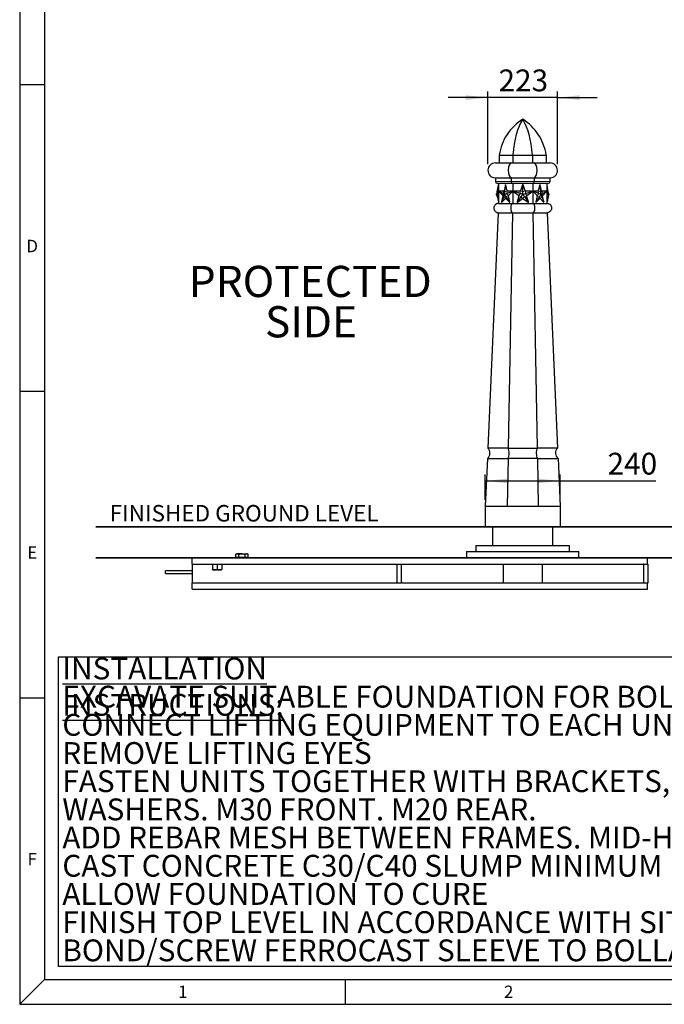
# Model space of a CAD drawing. Units: millimetres. Extents: x 1 to 419, y 1 to 296.
# Drawn here: x 1 to 104, y 1 to 159 of the extents above; entities that cross this region are included whole.
import ezdxf

# ---------------------------------------------------------------- set-up
doc = ezdxf.new("R2010")
doc.units = ezdxf.units.MM
doc.linetypes.add('CENTER', pattern=[10.16, 6.35, -1.27, 1.27, -1.27])
doc.linetypes.add('PHANTOM', pattern=[12.7, 6.35, -1.27, 1.27, -1.27, 1.27, -1.27])
for name, color, linetype in [('DIMENSIONS', 7, 'Continuous'), ('FRAME_-_BORDER', 179, 'Continuous'), ("FRAME_-_GRID_NO'S", 6, 'Continuous'), ('GENERAL_TEXT', 1, 'CENTER')]:
    doc.layers.add(name, color=color, linetype=linetype)
doc.styles.add('SLDTEXTSTYLE0', font='TXT', dxfattribs={"width": 0.605})
doc.styles.add('SLDTEXTSTYLE1', font='TXT', dxfattribs={"width": 0.75})
doc.styles.add('SLDTEXTSTYLE3', font='TXT', dxfattribs={"width": 0.638186})
doc.dimstyles.new('SLDDIMSTYLE0', dxfattribs={"dimtxt": 3.5, "dimasz": 3.556, "dimexe": 0, "dimexo": 0.0625, "dimgap": 0.875, "dimtad": 1, "dimdec": 0, "dimlfac": 20, "dimrnd": 1e-09, "dimzin": 12, "dimdsep": 46, "dimtxsty": 'SLDTEXTSTYLE1', "dimsah": 1, "dimcen": 0.09, "dimadec": 0, "dimazin": 3, "dimtfac": 1, "dimtdec": 0, "dimtofl": 0, "dimtmove": 0, "dimatfit": 3, "dimfxl": 0, "dimfrac": 2, "dimtolj": 1, "dimtzin": 12, "dimarcsym": 0})
doc.dimstyles.new('SLDDIMSTYLE1', dxfattribs={"dimtxt": 3.5, "dimasz": 3.556, "dimexe": 0, "dimexo": 0.0625, "dimgap": 0.875, "dimtad": 1, "dimdec": 0, "dimlfac": 20, "dimrnd": 1e-09, "dimzin": 12, "dimdsep": 46, "dimtxsty": 'SLDTEXTSTYLE1', "dimsah": 1, "dimcen": 0.09, "dimadec": 0, "dimazin": 3, "dimtfac": 1, "dimtdec": 0, "dimtmove": 0, "dimatfit": 0, "dimfxl": 0, "dimfrac": 2, "dimtolj": 1, "dimtzin": 12, "dimarcsym": 0})

# ---------------------------------------------------------------- blocks, each defined once
blk = doc.blocks.new('SW_NOTE_1')
at = {"layer": 'DIMENSIONS', "color": 0}
for p, q in [((-0.62, -45.06), (-0.62, 4.64)), ((-0.62, 4.64), (156.15, 4.64)), ((156.15, 4.64), (156.15, -45.06)), ((156.15, -45.06), (-0.62, -45.06))]:
    blk.add_line(p, q, dxfattribs=at)
at = {"layer": 'DIMENSIONS', "color": 0, "char_height": 3.5, "attachment_point": 1, "style": 'SLDTEXTSTYLE0'}
for s, insert in [('\\LINSTALLATION INSTRUCTIONS:', (0, 4.51)), ('EXCAVATE SUITABLE FOUNDATION FOR BOLLARDS', (0, -0.01)), ('CONNECT LIFTING EQUIPMENT TO EACH UNIT & LAY IN POSITION', (0, -4.53)), ('REMOVE LIFTING EYES', (0, -9.05)), ('FASTEN UNITS TOGETHER WITH BRACKETS, NUTS AND', (0, -13.57)), ('WASHERS. M30 FRONT. M20 REAR.', (0, -18.09)), ('ADD REBAR MESH BETWEEN FRAMES. MID-HEIGHT.', (0, -22.61)), ('CAST CONCRETE C30/C40 SLUMP MINIMUM', (0, -27.13)), ('ALLOW FOUNDATION TO CURE', (0, -31.65)), ('FINISH TOP LEVEL IN ACCORDANCE WITH SITE REQUIREMENTS.', (0, -36.18)), ('BOND/SCREW FERROCAST SLEEVE TO BOLLARD CORE.', (0, -40.7))]:
    blk.add_mtext(s, dxfattribs=dict(at, insert=insert))
blk = doc.blocks.new('_D_19')
at = {"layer": 'DIMENSIONS'}
for p, q in [((75.65, 81.91), (75.65, 85.95)), ((87.65, 81.91), (87.65, 85.95)), ((75.65, 84.95), (87.65, 84.95)), ((87.65, 84.95), (103.01, 84.95))]:
    blk.add_line(p, q, dxfattribs=at)
for points in [[(75.65, 84.95), (79.2, 84.57), (79.2, 85.33)], [(87.65, 84.95), (84.09, 85.33), (84.09, 84.57)]]:
    blk.add_solid(points, dxfattribs=at)
at = {"layer": 'DIMENSIONS', "insert": (95.25, 89.46), "char_height": 3.5, "attachment_point": 1, "style": 'SLDTEXTSTYLE1'}
blk.add_mtext('240', dxfattribs=at)
blk = doc.blocks.new('_D_20')
at = {"layer": 'DIMENSIONS'}
for p, q in [((76.07, 135.76), (76.07, 147.42)), ((87.23, 135.76), (87.23, 147.42)), ((76.07, 146.42), (69.72, 146.42)), ((87.23, 146.42), (76.07, 146.42)), ((87.23, 146.42), (93.58, 146.42))]:
    blk.add_line(p, q, dxfattribs=at)
for points in [[(76.07, 146.42), (72.51, 146.8), (72.51, 146.04)], [(87.23, 146.42), (90.78, 146.04), (90.78, 146.8)]]:
    blk.add_solid(points, dxfattribs=at)
at = {"layer": 'DIMENSIONS', "insert": (77.77, 150.93), "char_height": 3.5, "attachment_point": 1, "style": 'SLDTEXTSTYLE1'}
blk.add_mtext('223', dxfattribs=at)
blk = doc.blocks.new('SW_NOTE_10')
at = {"layer": 'GENERAL_TEXT', "color": 0, "char_height": 5, "attachment_point": 2, "style": 'SLDTEXTSTYLE1'}
for s, insert in [('PROTECTED', (17.58, 6.45)), ('SIDE', (17.71, -0.02))]:
    blk.add_mtext(s, dxfattribs=dict(at, insert=insert))

msp = doc.modelspace()

# ---------------------------------------------------------------- linework, layer by layer
at = {"color": 7, "linetype": 'Continuous', "lineweight": 25}
for p, q in [((77.266, 135.958), (79.832, 135.958)), ((77.881, 137.215), (77.881, 135.958)), ((77.881, 137.215), (80.087, 137.215)), ((79.832, 135.958), (83.461, 135.958)), ((80.087, 137.215), (83.206, 137.215)), ((80.087, 137.215), (80.087, 135.958)), ((83.206, 137.215), (83.206, 135.958)), ((83.206, 137.215), (85.411, 137.215)), ((83.461, 135.958), (86.026, 135.958)), ((85.411, 137.215), (85.411, 135.958)), ((77.266, 133.509), (77.266, 132.958)), ((77.516, 132.708), (79.935, 132.708)), ((77.766, 132.708), (77.766, 129.458)), ((79.832, 132.958), (79.832, 133.509)), ((79.935, 132.708), (83.357, 132.708)), ((80.039, 132.708), (80.039, 129.458)), ((83.253, 132.708), (83.253, 129.458)), ((83.357, 132.708), (85.776, 132.708)), ((83.461, 133.509), (83.461, 132.958)), ((85.526, 132.708), (85.526, 129.458)), ((86.026, 132.958), (86.026, 133.509)), ((77.572, 131.338), (77.74, 132.405)), ((77.572, 131.041), (77.74, 131.371)), ((77.766, 132.455), (77.74, 132.405)), ((77.74, 132.405), (77.766, 132.42)), ((77.74, 131.371), (77.766, 131.421)), ((77.74, 131.371), (77.766, 131.33)), ((77.891, 131.371), (77.888, 131.33)), ((77.888, 131.33), (78.468, 130.734)), ((77.891, 131.371), (77.909, 131.421)), ((78.489, 131.041), (77.891, 131.371)), ((78.626, 131.421), (77.909, 131.421)), ((78.881, 132.42), (78.66, 131.455)), ((78.778, 131.338), (78.897, 132.405)), ((78.897, 132.405), (78.881, 132.42)), ((78.897, 132.405), (78.949, 132.42)), ((79.17, 131.455), (78.949, 132.42)), ((79.067, 131.041), (79.903, 131.371)), ((79.921, 131.421), (79.204, 131.421)), ((79.362, 130.734), (79.942, 131.33)), ((79.903, 131.371), (79.921, 131.421)), ((79.903, 131.371), (79.942, 131.33)), ((80.241, 131.371), (80.211, 131.33)), ((80.211, 131.33), (81.032, 130.734)), ((80.241, 131.371), (80.241, 131.421)), ((81.255, 131.421), (80.241, 131.421)), ((81.255, 131.041), (80.241, 131.371)), ((81.616, 132.42), (81.303, 131.455)), ((81.664, 132.405), (81.616, 132.42)), ((81.664, 132.405), (81.711, 132.42)), ((81.664, 131.338), (81.664, 132.405)), ((82.025, 131.455), (81.711, 132.42)), ((83.087, 131.421), (82.073, 131.421)), ((82.073, 131.041), (83.087, 131.371)), ((82.296, 130.734), (83.117, 131.33)), ((83.087, 131.371), (83.087, 131.421)), ((83.087, 131.371), (83.117, 131.33)), ((83.414, 131.371), (83.375, 131.33)), ((83.375, 131.33), (83.956, 130.734)), ((84.114, 131.421), (83.396, 131.421)), ((83.414, 131.371), (83.396, 131.421)), ((84.25, 131.041), (83.414, 131.371)), ((84.369, 132.42), (84.147, 131.455)), ((84.421, 132.405), (84.369, 132.42)), ((84.421, 132.405), (84.436, 132.42)), ((84.539, 131.338), (84.421, 132.405)), ((84.658, 131.455), (84.436, 132.42)), ((85.409, 131.421), (84.691, 131.421)), ((84.828, 131.041), (85.427, 131.371)), ((84.849, 130.734), (85.43, 131.33)), ((85.427, 131.371), (85.409, 131.421)), ((85.427, 131.371), (85.43, 131.33)), ((85.552, 132.405), (85.526, 132.455)), ((85.552, 132.405), (85.526, 132.42)), ((85.552, 131.371), (85.526, 131.421)), ((85.552, 131.371), (85.526, 131.33)), ((85.72, 131.338), (85.552, 132.405)), ((85.72, 131.041), (85.552, 131.371)), ((77.466, 130.931), (77.466, 130.98)), ((77.466, 130.851), (77.466, 130.931)), ((77.572, 130.561), (77.74, 129.698)), ((77.74, 129.698), (77.766, 129.713)), ((77.74, 129.698), (77.766, 129.648)), ((78.481, 130.678), (78.259, 129.713)), ((78.275, 129.698), (78.259, 129.713)), ((78.6, 130.561), (78.275, 129.698)), ((78.275, 129.698), (78.314, 129.657)), ((78.314, 129.657), (78.894, 130.254)), ((78.936, 130.254), (79.516, 129.657)), ((78.957, 130.561), (79.519, 129.698)), ((79.571, 129.713), (79.349, 130.678)), ((79.519, 129.698), (79.516, 129.657)), ((79.519, 129.698), (79.571, 129.713)), ((81.05, 130.678), (80.737, 129.713)), ((80.784, 129.698), (80.737, 129.713)), ((81.411, 130.561), (80.784, 129.698)), ((80.784, 129.698), (80.814, 129.657)), ((80.814, 129.657), (81.635, 130.254)), ((81.693, 130.254), (82.514, 129.657)), ((81.916, 130.561), (82.544, 129.698)), ((82.591, 129.713), (82.278, 130.678)), ((82.544, 129.698), (82.514, 129.657)), ((82.544, 129.698), (82.591, 129.713)), ((83.969, 130.678), (83.747, 129.713)), ((83.799, 129.698), (83.747, 129.713)), ((84.361, 130.561), (83.799, 129.698)), ((83.799, 129.698), (83.801, 129.657)), ((83.801, 129.657), (84.382, 130.254)), ((84.423, 130.254), (85.004, 129.657)), ((84.718, 130.561), (85.043, 129.698)), ((85.058, 129.713), (84.836, 130.678)), ((85.043, 129.698), (85.004, 129.657)), ((85.043, 129.698), (85.058, 129.713)), ((85.552, 129.698), (85.526, 129.713)), ((85.526, 129.648), (85.552, 129.698)), ((85.72, 130.561), (85.552, 129.698)), ((85.826, 130.98), (85.826, 130.931)), ((85.826, 130.931), (85.826, 130.851)), ((77.701, 127.961), (76.052, 90.204)), ((77.701, 127.961), (80.012, 127.961)), ((77.766, 129.458), (80.039, 129.458)), ((80.012, 127.961), (79.329, 90.204)), ((80.012, 127.961), (83.281, 127.961)), ((80.039, 129.458), (83.253, 129.458)), ((83.253, 129.458), (85.526, 129.458)), ((83.281, 127.961), (83.963, 90.204)), ((83.281, 127.961), (85.592, 127.961)), ((85.592, 127.961), (87.24, 90.204)), ((79.329, 90.204), (76.052, 90.204)), ((79.329, 90.204), (83.963, 90.204)), ((87.24, 90.204), (83.963, 90.204)), ((75.98, 88.55), (75.646, 80.908)), ((75.98, 88.55), (79.299, 88.55)), ((79.299, 88.55), (79.161, 80.908)), ((83.993, 88.55), (79.299, 88.55)), ((83.993, 88.55), (84.131, 80.908)), ((83.993, 88.55), (87.313, 88.55)), ((87.313, 88.55), (87.646, 80.908)), ((75.646, 80.908), (75.646, 77.608)), ((75.646, 80.908), (79.161, 80.908)), ((79.161, 80.908), (84.131, 80.908)), ((84.131, 80.908), (87.646, 80.908)), ((87.646, 80.908), (87.646, 77.608)), ((75.646, 77.608), (87.646, 77.608)), ((76.796, 77.608), (76.796, 74.608)), ((86.496, 74.608), (86.496, 77.608)), ((74.146, 74.608), (74.146, 73.608)), ((74.146, 74.608), (89.146, 74.608)), ((89.146, 73.608), (89.146, 74.608)), ((35.796, 73.252), (35.665, 73.177)), ((35.665, 72.648), (35.665, 73.177)), ((35.91, 72.648), (35.665, 72.648)), ((35.91, 73.252), (35.796, 73.252)), ((35.796, 72.648), (35.796, 72.608)), ((36.646, 73.252), (35.91, 73.252)), ((36.155, 72.648), (35.91, 72.648)), ((36.155, 72.648), (36.155, 73.177)), ((36.646, 72.648), (36.155, 72.648)), ((36.646, 73.252), (37.382, 73.252)), ((37.137, 72.648), (36.646, 72.648)), ((37.137, 72.648), (37.137, 73.177)), ((37.382, 72.648), (37.137, 72.648)), ((37.496, 73.252), (37.382, 73.252)), ((37.628, 72.648), (37.382, 72.648)), ((37.628, 73.177), (37.496, 73.252)), ((37.496, 72.608), (37.496, 72.648)), ((37.628, 72.648), (37.628, 73.177)), ((72.646, 73.608), (72.646, 72.608)), ((72.646, 73.608), (90.646, 73.608)), ((90.646, 72.608), (90.646, 73.608)), ((28.646, 71.608), (28.646, 72.608)), ((28.646, 72.608), (101.646, 72.608)), ((28.646, 71.608), (28.646, 68.608)), ((28.646, 71.608), (62.119, 71.608)), ((31.896, 71.542), (31.896, 70.725)), ((32.646, 71.542), (32.646, 70.725)), ((33.396, 71.542), (33.396, 70.725)), ((61.529, 68.608), (61.529, 71.608)), ((62.119, 71.608), (62.236, 71.608)), ((62.236, 68.608), (62.236, 71.608)), ((62.236, 71.608), (62.353, 71.608)), ((62.353, 71.608), (100.939, 71.608)), ((78.5, 71.608), (78.5, 68.608)), ((84.793, 71.608), (84.793, 68.608)), ((101.056, 71.608), (100.939, 71.608)), ((101.056, 68.608), (101.056, 71.608)), ((101.056, 71.608), (101.173, 71.608)), ((101.173, 71.608), (101.646, 71.608)), ((101.646, 71.608), (101.646, 72.608)), ((101.646, 71.608), (101.763, 71.608)), ((101.763, 68.608), (101.763, 71.608)), ((28.646, 70.508), (24.396, 70.508)), ((24.396, 70.308), (24.396, 70.508)), ((24.396, 70.108), (24.396, 70.308)), ((24.396, 70.108), (28.646, 70.108)), ((32.271, 70.658), (31.896, 70.658)), ((33.021, 70.658), (32.271, 70.658)), ((33.396, 70.658), (33.021, 70.658)), ((28.646, 67.608), (28.646, 68.608)), ((28.646, 68.608), (62.119, 68.608)), ((62.119, 68.608), (62.236, 68.608)), ((62.353, 68.608), (62.236, 68.608)), ((62.353, 68.608), (100.939, 68.608)), ((100.939, 68.608), (101.056, 68.608)), ((101.056, 68.608), (101.173, 68.608)), ((101.173, 68.608), (101.646, 68.608)), ((101.646, 68.608), (101.763, 68.608)), ((101.646, 67.608), (101.646, 68.608)), ((28.646, 67.608), (101.646, 67.608))]:
    msp.add_line(p, q, dxfattribs=at)
at = {"color": 8, "linetype": 'PHANTOM', "lineweight": 18}
for p, q in [((77.218, 133.559), (79.812, 133.559)), ((77.266, 133.509), (79.832, 133.509)), ((77.266, 132.958), (79.832, 132.958)), ((79.812, 133.559), (83.48, 133.559)), ((79.832, 133.509), (83.461, 133.509)), ((79.832, 132.958), (83.461, 132.958)), ((83.461, 133.509), (86.026, 133.509)), ((83.461, 132.958), (86.026, 132.958)), ((83.48, 133.559), (86.074, 133.559)), ((77.572, 131.338), (77.766, 131.455)), ((78.489, 131.041), (78.626, 131.421)), ((78.778, 131.338), (78.66, 131.455)), ((78.778, 131.338), (79.17, 131.455)), ((79.067, 131.041), (79.204, 131.421)), ((81.255, 131.041), (81.255, 131.421)), ((81.664, 131.338), (81.303, 131.455)), ((81.664, 131.338), (82.025, 131.455)), ((82.073, 131.041), (82.073, 131.421)), ((84.25, 131.041), (84.114, 131.421)), ((84.539, 131.338), (84.147, 131.455)), ((84.539, 131.338), (84.658, 131.455)), ((84.828, 131.041), (84.691, 131.421)), ((85.72, 131.338), (85.526, 131.455)), ((77.572, 131.041), (77.766, 130.734)), ((77.572, 130.561), (77.766, 130.678)), ((78.489, 131.041), (78.468, 130.734)), ((78.6, 130.561), (78.481, 130.678)), ((78.6, 130.561), (78.894, 130.254)), ((78.957, 130.561), (78.936, 130.254)), ((78.957, 130.561), (79.349, 130.678)), ((79.067, 131.041), (79.362, 130.734)), ((81.255, 131.041), (81.032, 130.734)), ((81.411, 130.561), (81.05, 130.678)), ((81.411, 130.561), (81.635, 130.254)), ((81.916, 130.561), (81.693, 130.254)), ((81.916, 130.561), (82.278, 130.678)), ((82.073, 131.041), (82.296, 130.734)), ((84.25, 131.041), (83.956, 130.734)), ((84.361, 130.561), (83.969, 130.678)), ((84.361, 130.561), (84.382, 130.254)), ((84.718, 130.561), (84.423, 130.254)), ((84.718, 130.561), (84.836, 130.678)), ((84.828, 131.041), (84.849, 130.734)), ((85.72, 131.041), (85.526, 130.734)), ((85.72, 130.561), (85.526, 130.678))]:
    msp.add_line(p, q, dxfattribs=at)
at = {"color": 7, "linetype": 'Continuous', "lineweight": 25, "flags": 128}
for points in [[(77.909, 131.421), (77.898, 131.419), (77.888, 131.411), (77.88, 131.4), (77.875, 131.386), (77.873, 131.371), (77.875, 131.355), (77.88, 131.342), (77.888, 131.33)], [(78.949, 132.42), (78.944, 132.434), (78.936, 132.445), (78.926, 132.453), (78.915, 132.455), (78.904, 132.453), (78.894, 132.445), (78.886, 132.434), (78.881, 132.42)], [(79.942, 131.33), (79.95, 131.342), (79.955, 131.355), (79.957, 131.371), (79.955, 131.386), (79.95, 131.4), (79.942, 131.411), (79.932, 131.419), (79.921, 131.421)], [(83.396, 131.421), (83.385, 131.419), (83.375, 131.411), (83.367, 131.4), (83.362, 131.386), (83.361, 131.371), (83.362, 131.355), (83.367, 131.342), (83.375, 131.33)], [(84.436, 132.42), (84.431, 132.434), (84.423, 132.445), (84.413, 132.453), (84.402, 132.455), (84.392, 132.453), (84.382, 132.445), (84.374, 132.434), (84.369, 132.42)], [(85.43, 131.33), (85.438, 131.342), (85.443, 131.355), (85.444, 131.371), (85.443, 131.386), (85.438, 131.4), (85.43, 131.411), (85.42, 131.419), (85.409, 131.421)], [(78.259, 129.713), (78.258, 129.698), (78.259, 129.682), (78.264, 129.668), (78.272, 129.657), (78.282, 129.65), (78.293, 129.648), (78.304, 129.65), (78.314, 129.657)], [(79.516, 129.657), (79.526, 129.65), (79.537, 129.648), (79.548, 129.65), (79.558, 129.657), (79.566, 129.668), (79.571, 129.682), (79.572, 129.698), (79.571, 129.713)], [(83.747, 129.713), (83.745, 129.698), (83.747, 129.682), (83.752, 129.668), (83.76, 129.657), (83.77, 129.65), (83.78, 129.648), (83.791, 129.65), (83.801, 129.657)], [(85.004, 129.657), (85.014, 129.65), (85.025, 129.648), (85.035, 129.65), (85.045, 129.657), (85.053, 129.668), (85.058, 129.682), (85.06, 129.698), (85.058, 129.713)]]:
    msp.add_lwpolyline(points, dxfattribs=at)
at = {"color": 7, "linetype": 'Continuous', "lineweight": 25}
for centre, radius, start, end in [((86.104, 135.93), 8.323, 122.38673, 171.12132), ((77.188, 135.93), 8.323, 8.87868, 57.61327), ((77.266, 134.758), 1.2, 90, 267.70756), ((86.026, 134.758), 1.2, 272.29244, 90), ((77.216, 133.509), 0.05, 0, 87.70756), ((77.516, 132.958), 0.25, 180, 270), ((85.776, 132.958), 0.25, 270, 0), ((86.076, 133.509), 0.05, 92.29244, 180), ((78.621, 131.46), 0.0392, 277.77937, 353.77404), ((79.209, 131.46), 0.0392, 186.22596, 262.22063), ((80.241, 131.371), 0.05, 90, 234), ((81.255, 131.471), 0.05, 270, 342), ((81.664, 132.405), 0.05, 18, 162), ((82.073, 131.471), 0.05, 198, 270), ((83.087, 131.371), 0.05, 306, 90), ((84.108, 131.46), 0.0392, 277.77937, 353.77404), ((84.697, 131.46), 0.0392, 186.22596, 262.22063), ((78.421, 130.694), 0.0624, 345.55659, 40.32205), ((78.322, 131.302), 0.498, 311.81175, 319.74165), ((77.847, 130.703), 0.839, 10.13759, 15.74105), ((78.703, 130.532), 0.32, 84.66838, 95.33162), ((79.083, 131.302), 0.498, 220.25835, 228.18825), ((79.558, 130.703), 0.839, 164.25895, 169.86241), ((78.915, 130.235), 0.0277, 41.2831, 138.7169), ((79.409, 130.694), 0.0624, 139.67795, 194.44341), ((80.784, 129.698), 0.05, 162, 306), ((81.003, 130.694), 0.05, 342, 54), ((81.255, 131.471), 0.639, 302.22793, 309.77207), ((81.003, 130.694), 0.639, 14.22793, 21.77207), ((81.664, 130.213), 0.639, 86.22793, 93.77207), ((81.664, 130.213), 0.05, 54, 126), ((82.073, 131.471), 0.639, 230.22793, 237.77207), ((82.325, 130.694), 0.639, 158.22793, 165.77207), ((82.325, 130.694), 0.05, 126, 198), ((82.544, 129.698), 0.05, 234, 18), ((83.908, 130.694), 0.0624, 345.55659, 40.32205), ((84.402, 130.235), 0.0277, 41.2831, 138.7169), ((84.234, 131.302), 0.498, 311.81175, 319.74165), ((83.759, 130.703), 0.839, 10.13759, 15.74105), ((84.615, 130.532), 0.32, 84.66838, 95.33162), ((84.995, 131.302), 0.498, 220.25835, 228.18825), ((85.47, 130.703), 0.839, 164.25895, 169.86241), ((84.897, 130.694), 0.0624, 139.67795, 194.44341), ((75.292, 89.408), 1.1, 308.67372, 46.32628), ((88, 89.408), 1.1, 133.67372, 231.32628)]:
    msp.add_arc(centre, radius, start, end, dxfattribs=at)
for centre, major_axis, start_param, end_param in [((83.493, 135.93), (0, 8.323), 0.5652551, 1.4158342), ((79.8, 135.93), (0, 8.323), 4.8673511, 5.7179302), ((79.832, 134.758), (0, 1.2), 0, 3.101582), ((83.461, 134.758), (0, 1.2), 3.1816033, 6.2831853), ((79.811, 133.509), (0, 0.05), 4.712389, 6.2431746), ((79.935, 132.958), (0, 0.25), 1.5707963, 3.1415927), ((83.357, 132.958), (0, 0.25), 3.1415927, 4.712389), ((83.481, 133.509), (0, 0.05), 0.0400107, 1.5707963), ((79.014, 89.408), (0, 1.1), 3.8165764, 5.5209351), ((84.278, 89.408), (0, 1.1), 0.7622502, 2.4666089)]:
    msp.add_ellipse(centre, major_axis=major_axis, ratio=0.4142136, start_param=start_param, end_param=end_param, dxfattribs=at)
for points, knots in [([(77.466, 130.98), (77.488, 131.038), (77.533, 131.155), (77.559, 131.277), (77.572, 131.338)], [0, 0, 0, 0, 0.4977927, 1, 1, 1, 1]), ([(78.703, 130.98), (78.719, 131.038), (78.75, 131.155), (78.769, 131.277), (78.778, 131.338)], [0, 0, 0, 0, 0.4977927, 1, 1, 1, 1]), ([(81.664, 130.98), (81.664, 131.038), (81.664, 131.155), (81.664, 131.277), (81.664, 131.338)], [0, 0, 0, 0, 0.4977927, 1, 1, 1, 1]), ([(84.615, 130.98), (84.599, 131.038), (84.567, 131.155), (84.549, 131.277), (84.539, 131.338)], [0, 0, 0, 0, 0.4977927, 1, 1, 1, 1]), ([(85.826, 130.98), (85.804, 131.038), (85.759, 131.155), (85.733, 131.277), (85.72, 131.338)], [0, 0, 0, 0, 0.4977927, 1, 1, 1, 1]), ([(77.466, 130.931), (77.488, 130.949), (77.533, 130.985), (77.559, 131.022), (77.572, 131.041)], [0, 0, 0, 0, 0.4977927, 1, 1, 1, 1]), ([(77.572, 130.561), (77.564, 130.597), (77.545, 130.67), (77.506, 130.766), (77.478, 130.826), (77.466, 130.851)], [0, 0, 0, 0, 0.3659243, 0.73549186, 1, 1, 1, 1]), ([(78.655, 130.931), (78.632, 130.949), (78.585, 130.985), (78.521, 131.022), (78.489, 131.041)], [0, 0, 0, 0, 0.4977927, 1, 1, 1, 1]), ([(78.673, 130.851), (78.665, 130.804), (78.648, 130.709), (78.616, 130.611), (78.6, 130.561)], [0, 0, 0, 0, 0.49779274, 1, 1, 1, 1]), ([(78.957, 130.561), (78.932, 130.597), (78.882, 130.67), (78.804, 130.766), (78.754, 130.826), (78.733, 130.851)], [0, 0, 0, 0, 0.3659243, 0.7354919, 1, 1, 1, 1]), ([(78.751, 130.931), (78.806, 130.949), (78.916, 130.985), (79.017, 131.022), (79.067, 131.041)], [0, 0, 0, 0, 0.49779274, 1, 1, 1, 1]), ([(81.596, 130.931), (81.541, 130.949), (81.43, 130.985), (81.314, 131.022), (81.255, 131.041)], [0, 0, 0, 0, 0.4977927, 1, 1, 1, 1]), ([(81.622, 130.851), (81.588, 130.804), (81.519, 130.709), (81.447, 130.611), (81.411, 130.561)], [0, 0, 0, 0, 0.4977927, 1, 1, 1, 1]), ([(81.916, 130.561), (81.89, 130.597), (81.837, 130.67), (81.768, 130.766), (81.724, 130.826), (81.706, 130.851)], [0, 0, 0, 0, 0.3659243, 0.73549186, 1, 1, 1, 1]), ([(81.732, 130.931), (81.787, 130.949), (81.898, 130.985), (82.014, 131.022), (82.073, 131.041)], [0, 0, 0, 0, 0.49779274, 1, 1, 1, 1]), ([(84.567, 130.931), (84.512, 130.949), (84.402, 130.985), (84.301, 131.022), (84.25, 131.041)], [0, 0, 0, 0, 0.4977927, 1, 1, 1, 1]), ([(84.585, 130.851), (84.545, 130.804), (84.465, 130.709), (84.395, 130.611), (84.361, 130.561)], [0, 0, 0, 0, 0.4977927, 1, 1, 1, 1]), ([(84.718, 130.561), (84.706, 130.597), (84.681, 130.67), (84.66, 130.766), (84.649, 130.826), (84.644, 130.851)], [0, 0, 0, 0, 0.3659243, 0.7354919, 1, 1, 1, 1]), ([(84.663, 130.931), (84.686, 130.949), (84.733, 130.985), (84.796, 131.022), (84.828, 131.041)], [0, 0, 0, 0, 0.49779274, 1, 1, 1, 1]), ([(85.826, 130.931), (85.804, 130.949), (85.759, 130.985), (85.733, 131.022), (85.72, 131.041)], [0, 0, 0, 0, 0.4977927, 1, 1, 1, 1]), ([(85.826, 130.851), (85.804, 130.804), (85.759, 130.709), (85.733, 130.611), (85.72, 130.561)], [0, 0, 0, 0, 0.4977927, 1, 1, 1, 1]), ([(77.766, 129.458), (77.721, 129.456), (77.623, 129.451), (77.471, 129.405), (77.327, 129.324), (77.203, 129.212), (77.106, 129.079), (77.039, 128.918), (77.009, 128.742), (77.023, 128.563), (77.076, 128.397), (77.161, 128.256), (77.275, 128.133), (77.412, 128.041), (77.559, 127.981), (77.656, 127.968), (77.701, 127.961)], [0, 0, 0, 0, 0.0614642, 0.1328136, 0.2141513, 0.2811682, 0.3522343, 0.4260383, 0.5011371, 0.576104, 0.6495573, 0.7201618, 0.7867192, 0.8675729, 0.9386398, 1, 1, 1, 1]), ([(80.039, 129.458), (80.02, 129.456), (79.98, 129.451), (79.917, 129.405), (79.857, 129.324), (79.806, 129.212), (79.766, 129.079), (79.738, 128.918), (79.726, 128.742), (79.731, 128.563), (79.753, 128.397), (79.788, 128.256), (79.836, 128.133), (79.892, 128.041), (79.953, 127.981), (79.993, 127.968), (80.012, 127.961)], [0, 0, 0, 0, 0.0614642, 0.13281362, 0.21415133, 0.28116819, 0.3522343, 0.42603827, 0.50113714, 0.57610401, 0.6495573, 0.72016184, 0.78671923, 0.86757294, 0.93863977, 1, 1, 1, 1]), ([(83.253, 129.458), (83.272, 129.456), (83.312, 129.451), (83.376, 129.405), (83.435, 129.324), (83.487, 129.212), (83.527, 129.079), (83.555, 128.918), (83.567, 128.742), (83.561, 128.563), (83.539, 128.397), (83.504, 128.256), (83.457, 128.133), (83.4, 128.041), (83.339, 127.981), (83.299, 127.968), (83.281, 127.961)], [0, 0, 0, 0, 0.0614642, 0.1328136, 0.2141513, 0.2811682, 0.3522343, 0.4260383, 0.5011371, 0.576104, 0.6495573, 0.7201618, 0.7867192, 0.8675729, 0.9386398, 1, 1, 1, 1]), ([(85.526, 129.458), (85.572, 129.456), (85.669, 129.451), (85.821, 129.405), (85.966, 129.324), (86.09, 129.212), (86.186, 129.079), (86.254, 128.918), (86.283, 128.742), (86.269, 128.563), (86.216, 128.397), (86.132, 128.256), (86.018, 128.133), (85.881, 128.041), (85.733, 127.981), (85.636, 127.968), (85.592, 127.961)], [0, 0, 0, 0, 0.0614642, 0.1328136, 0.2141513, 0.2811682, 0.3522343, 0.4260383, 0.5011371, 0.576104, 0.6495573, 0.7201618, 0.7867192, 0.8675729, 0.9386398, 1, 1, 1, 1]), ([(35.665, 73.177), (35.705, 73.198), (35.785, 73.241), (35.868, 73.249), (35.91, 73.252)], [0, 0, 0, 0, 0.495458, 1, 1, 1, 1]), ([(35.91, 73.252), (35.916, 73.252), (35.96, 73.252), (36.043, 73.235), (36.118, 73.196), (36.155, 73.177)], [0, 0, 0, 0, 0.0701061, 0.5307927, 1, 1, 1, 1]), ([(36.155, 73.177), (36.191, 73.186), (36.289, 73.213), (36.453, 73.245), (36.581, 73.25), (36.646, 73.252)], [0, 0, 0, 0, 0.2248605, 0.6099368, 1, 1, 1, 1]), ([(36.646, 73.252), (36.686, 73.251), (36.789, 73.249), (36.954, 73.225), (37.076, 73.193), (37.137, 73.177)], [0, 0, 0, 0, 0.24276125, 0.61931371, 1, 1, 1, 1]), ([(37.137, 73.177), (37.177, 73.198), (37.257, 73.241), (37.34, 73.249), (37.382, 73.252)], [0, 0, 0, 0, 0.495458, 1, 1, 1, 1]), ([(37.382, 73.252), (37.388, 73.252), (37.432, 73.252), (37.515, 73.235), (37.59, 73.196), (37.628, 73.177)], [0, 0, 0, 0, 0.07010608, 0.53079272, 1, 1, 1, 1]), ([(31.896, 71.542), (31.957, 71.56), (32.08, 71.598), (32.207, 71.605), (32.271, 71.608)], [0, 0, 0, 0, 0.495458, 1, 1, 1, 1]), ([(31.896, 71.608), (31.896, 71.607), (31.896, 71.605), (31.896, 71.583), (31.896, 71.555), (31.896, 71.542)], [0, 0, 0, 0, 0.2684065, 0.6323729, 1, 1, 1, 1]), ([(32.271, 71.608), (32.28, 71.608), (32.347, 71.608), (32.474, 71.593), (32.589, 71.559), (32.646, 71.542)], [0, 0, 0, 0, 0.0701037, 0.5307915, 1, 1, 1, 1]), ([(32.646, 71.542), (32.707, 71.56), (32.83, 71.598), (32.957, 71.605), (33.021, 71.608)], [0, 0, 0, 0, 0.495458, 1, 1, 1, 1]), ([(33.021, 71.608), (33.03, 71.608), (33.097, 71.608), (33.224, 71.593), (33.339, 71.559), (33.396, 71.542)], [0, 0, 0, 0, 0.0701037, 0.5307915, 1, 1, 1, 1]), ([(33.396, 71.608), (33.396, 71.607), (33.396, 71.605), (33.396, 71.583), (33.396, 71.555), (33.396, 71.542)], [0, 0, 0, 0, 0.2684065, 0.6323729, 1, 1, 1, 1]), ([(31.896, 70.725), (31.957, 70.707), (32.08, 70.669), (32.207, 70.662), (32.271, 70.658)], [0, 0, 0, 0, 0.495458, 1, 1, 1, 1]), ([(31.896, 70.658), (31.896, 70.66), (31.896, 70.662), (31.896, 70.684), (31.896, 70.712), (31.896, 70.725)], [0, 0, 0, 0, 0.2684065, 0.6323729, 1, 1, 1, 1]), ([(32.271, 70.658), (32.28, 70.659), (32.347, 70.659), (32.474, 70.674), (32.589, 70.708), (32.646, 70.725)], [0, 0, 0, 0, 0.0701037, 0.5307915, 1, 1, 1, 1]), ([(32.646, 70.725), (32.707, 70.707), (32.83, 70.669), (32.957, 70.662), (33.021, 70.658)], [0, 0, 0, 0, 0.495458, 1, 1, 1, 1]), ([(33.021, 70.658), (33.03, 70.659), (33.097, 70.659), (33.224, 70.674), (33.339, 70.708), (33.396, 70.725)], [0, 0, 0, 0, 0.07010368, 0.53079148, 1, 1, 1, 1]), ([(33.396, 70.658), (33.396, 70.66), (33.396, 70.662), (33.396, 70.684), (33.396, 70.712), (33.396, 70.725)], [0, 0, 0, 0, 0.2684065, 0.6323729, 1, 1, 1, 1])]:
    msp.add_open_spline(points, degree=3, knots=knots, dxfattribs=at)
at = {"layer": 'DIMENSIONS', "lineweight": 35}
for p, q in [((13.192, 77.608), (113.131, 77.608)), ((13.192, 72.608), (325.682, 72.608))]:
    msp.add_line(p, q, dxfattribs=at)
at = {"layer": 'FRAME_-_BORDER'}
for p, q in [((5, 292), (5, 5)), ((1, 197.667), (1, 148.5)), ((1, 148.5), (1, 99.333)), ((1, 148.5), (5, 148.5)), ((1, 99.333), (1, 50.167)), ((1, 99.333), (5, 99.333)), ((1, 50.167), (1, 1)), ((1, 50.167), (5, 50.167)), ((1, 1), (5, 5)), ((5, 5), (415, 5)), ((53.25, 1), (53.25, 5)), ((1, 1), (53.25, 1)), ((53.25, 1), (105.5, 1))]:
    msp.add_line(p, q, dxfattribs=at)

# ---------------------------------------------------------------- block references
at = {"layer": 'DIMENSIONS'}
msp.add_blockref('SW_NOTE_1', (7.837, 52.103), dxfattribs=at)
at = {"layer": 'GENERAL_TEXT'}
msp.add_blockref('SW_NOTE_10', (30.001, 112.992), dxfattribs=at)

# ---------------------------------------------------------------- texts
at = {"layer": 'DIMENSIONS', "insert": (15.425, 81.083), "char_height": 2.64583, "attachment_point": 1, "style": 'SLDTEXTSTYLE1'}
msp.add_mtext('FINISHED GROUND LEVEL', dxfattribs=at)
at = {"layer": "FRAME_-_GRID_NO'S", "char_height": 1.98, "attachment_point": 2, "style": 'SLDTEXTSTYLE3'}
for s, insert in [('D', (3.007, 123.613)), ('E', (3.022, 74.446)), ('F', (3.004, 25.279)), ('1', (27.144, 3.995)), ('2', (79.394, 3.995))]:
    msp.add_mtext(s, dxfattribs=dict(at, insert=insert))

# ---------------------------------------------------------------- dimensions: what is measured, and where the dimension line sits
at = {"layer": 'DIMENSIONS'}
for base, p1, p2, dimstyle, picture, middle in [((76.066, 146.422), (87.226, 134.758), (76.066, 134.758), 'SLDDIMSTYLE1', '_D_20', (81.646, 146.422)), ((87.646, 84.949), (75.646, 80.908), (87.646, 80.908), 'SLDDIMSTYLE0', '_D_19', (99.126, 84.949))]:
    dim = msp.add_linear_dim(base=base, p1=p1, p2=p2, dimstyle=dimstyle, dxfattribs=at)
    dim.commit()
    dim.dimension.update_dxf_attribs({"geometry": picture, "text_midpoint": middle, "dimtype": 160})

doc.saveas('drawing.dxf')
